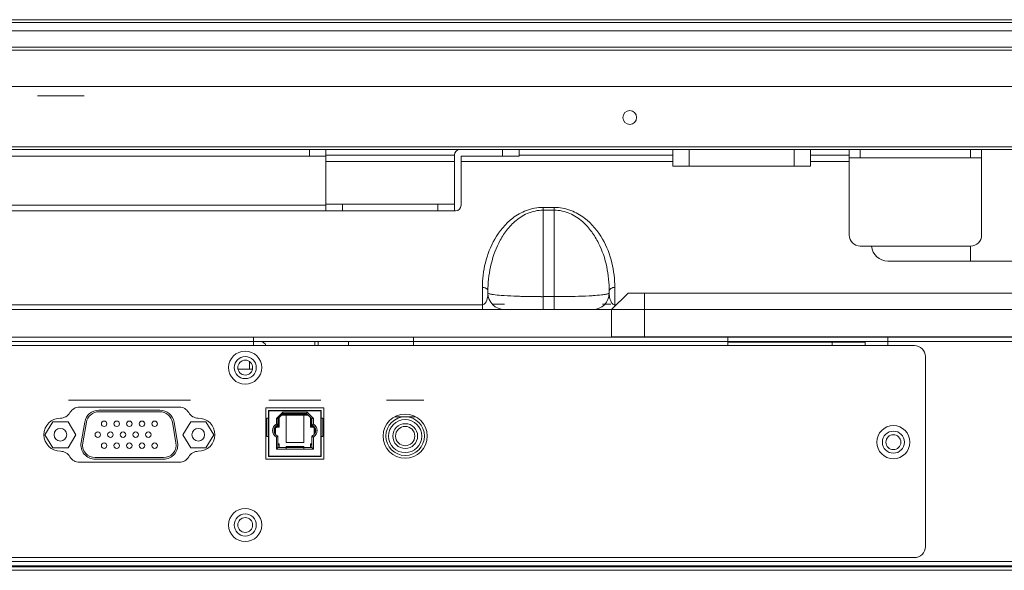
# Model space of a CAD drawing. Units: millimetres. Extents: x 23796 to 29444, y 2192 to 6186.
# Drawn here: x 24689 to 24867, y 3059 to 3158 of the extents above; entities that cross this region are included whole.
import ezdxf

# ---------------------------------------------------------------- set-up
doc = ezdxf.new("R2010")
doc.units = ezdxf.units.MM
doc.layers.get('0').update_dxf_attribs({"lineweight": 0})
doc.layers.add('02___PRT_ALL_AXES', color=7, linetype='Continuous', lineweight=0)
doc.layers.add('06___PRT_ALL_SURFS', color=7, linetype='Continuous', lineweight=0)

msp = doc.modelspace()

# ---------------------------------------------------------------- linework, layer by layer
at = {"color": 7, "linetype": 'Continuous'}
for p, q in [((26224.618, 3158.255), (24435.078, 3158.255)), ((26224.618, 3157.755), (24435.078, 3157.755)), ((26224.618, 3156.255), (24435.078, 3156.255)), ((26224.618, 3153.255), (24435.078, 3153.255)), ((26214.618, 3152.755), (24445.078, 3152.755)), ((26182.118, 3146.155), (24477.578, 3146.155)), ((24692.198, 3144.455), (24700.648, 3144.455)), ((26110.49, 3134.755), (24549.206, 3134.755)), ((26110.487, 3135.255), (24549.21, 3135.255)), ((24741.484, 3133.555), (24741.484, 3134.755)), ((24744.484, 3134.755), (24744.484, 3123.655)), ((24776.484, 3134.755), (24776.484, 3133.555)), ((24779.484, 3134.755), (24779.484, 3133.555)), ((24807.348, 3131.755), (24807.348, 3134.755)), ((24810.348, 3131.755), (24810.348, 3134.755)), ((24829.348, 3131.755), (24829.348, 3134.755)), ((24832.348, 3131.755), (24832.348, 3134.755)), ((24839.348, 3119.255), (24839.348, 3134.755)), ((24841.348, 3133.255), (24841.348, 3134.755)), ((24861.348, 3134.755), (24861.348, 3133.255)), ((24863.348, 3134.755), (24863.348, 3119.255)), ((24744.484, 3133.555), (24549.198, 3133.555)), ((24767.784, 3133.755), (24744.484, 3133.755)), ((24767.784, 3132.583), (24744.484, 3132.583)), ((24767.784, 3133.755), (24767.784, 3123.655)), ((24768.984, 3133.555), (24768.984, 3124.655)), ((24779.484, 3133.555), (24768.984, 3133.555)), ((24807.348, 3132.583), (24768.984, 3132.583)), ((24807.348, 3133.755), (24779.484, 3133.755)), ((24839.348, 3133.755), (24832.348, 3133.755)), ((24839.348, 3132.583), (24832.348, 3132.583)), ((24863.348, 3133.255), (24839.348, 3133.255)), ((24807.348, 3131.755), (24832.348, 3131.755)), ((24744.484, 3124.655), (24557.235, 3124.655)), ((24767.984, 3123.655), (24557.283, 3123.655)), ((24767.784, 3124.855), (24744.484, 3124.855)), ((24747.484, 3124.855), (24747.484, 3123.655)), ((24764.784, 3123.655), (24764.784, 3124.855)), ((24783.848, 3123.777), (24783.848, 3124.267)), ((24783.848, 3124.267), (24785.848, 3124.267)), ((24783.848, 3123.777), (24783.848, 3105.755)), ((24785.848, 3123.777), (24783.848, 3123.777)), ((24785.848, 3105.755), (24785.848, 3124.267)), ((24841.348, 3117.255), (24861.348, 3117.255)), ((24861.348, 3117.255), (24861.348, 3114.555)), ((24873.25, 3114.555), (24846.348, 3114.555)), ((24772.848, 3106.634), (24772.848, 3109.779)), ((24796.848, 3109.779), (24796.848, 3106.634)), ((24773.848, 3108.755), (24773.848, 3109.072)), ((24783.848, 3108.104), (24785.848, 3108.104)), ((24795.848, 3108.755), (24795.848, 3109.072)), ((24796.248, 3105.755), (24799.248, 3108.755)), ((24873.337, 3108.755), (24799.248, 3108.755)), ((24802.248, 3108.755), (24802.248, 3100.855)), ((24873.39, 3105.755), (24549.004, 3105.755)), ((24567.348, 3106.634), (24772.848, 3106.634)), ((24776.848, 3106.755), (24774.749, 3106.755)), ((24794.625, 3106.755), (24796.116, 3106.755)), ((24796.248, 3100.855), (24796.248, 3105.755)), ((24796.848, 3106.355), (24796.848, 3106.634)), ((24796.848, 3106.634), (24797.127, 3106.634)), ((24873.475, 3100.855), (24796.248, 3100.855)), ((24842.248, 3099.855), (24817.348, 3099.855)), ((24836.248, 3099.255), (24836.248, 3099.855)), ((24842.248, 3099.855), (24842.248, 3099.255)), ((24730.648, 3094.955), (24730.648, 3096.331)), ((24731.13, 3094.955), (24728.567, 3094.955)), ((24697.785, 3089.355), (24697.912, 3089.355)), ((24717.884, 3088.105), (24699.812, 3088.105)), ((24719.785, 3089.355), (24719.912, 3089.355)), ((24734.11, 3089.355), (24734.186, 3089.355)), ((24743.51, 3089.355), (24743.586, 3089.355)), ((24755.482, 3089.355), (24755.584, 3089.355)), ((24762.155, 3089.355), (24762.257, 3089.355)), ((24703.316, 3087.555), (24714.381, 3087.555)), ((24714.381, 3087.255), (24703.316, 3087.255)), ((24733.748, 3086.105), (24733.748, 3082.805)), ((24734.148, 3086.105), (24733.748, 3086.105)), ((24734.098, 3087.505), (24734.098, 3079.155)), ((24743.598, 3087.505), (24734.098, 3087.505)), ((24734.148, 3087.455), (24734.148, 3079.205)), ((24743.548, 3087.455), (24734.148, 3087.455)), ((24736.645, 3087.21), (24735.498, 3086.064)), ((24736.748, 3086.96), (24735.748, 3085.96)), ((24735.998, 3086.21), (24735.998, 3084.45)), ((24741.258, 3086.65), (24736.438, 3086.65)), ((24736.588, 3086.8), (24741.108, 3086.8)), ((24736.643, 3086.855), (24741.053, 3086.855)), ((24736.645, 3087.21), (24736.748, 3086.96)), ((24741.052, 3087.21), (24736.645, 3087.21)), ((24740.948, 3086.96), (24736.748, 3086.96)), ((24737.248, 3086.8), (24737.248, 3081.7)), ((24740.448, 3081.7), (24740.448, 3086.8)), ((24741.052, 3087.21), (24740.948, 3086.96)), ((24741.948, 3085.96), (24740.948, 3086.96)), ((24742.198, 3086.064), (24741.052, 3087.21)), ((24741.698, 3084.45), (24741.698, 3086.21)), ((24743.548, 3079.205), (24743.548, 3087.455)), ((24743.948, 3086.105), (24743.548, 3086.105)), ((24743.598, 3087.505), (24743.598, 3079.155)), ((24743.948, 3082.805), (24743.948, 3086.105)), ((24760.725, 3086.355), (24756.971, 3086.355)), ((24693.532, 3083.105), (24694.971, 3085.455)), ((24694.971, 3085.455), (24697.726, 3085.455)), ((24697.726, 3085.455), (24699.164, 3083.105)), ((24700.103, 3081.706), (24700.755, 3085.406)), ((24701.051, 3085.354), (24700.398, 3081.654)), ((24717.298, 3081.654), (24716.646, 3085.354)), ((24716.941, 3085.406), (24717.594, 3081.706)), ((24718.532, 3083.105), (24719.971, 3085.455)), ((24719.971, 3085.455), (24722.726, 3085.455)), ((24722.726, 3085.455), (24724.164, 3083.105)), ((24734.148, 3085.905), (24734.098, 3085.905)), ((24735.198, 3083.362), (24735.198, 3084.3)), ((24735.348, 3084.3), (24735.198, 3084.3)), ((24735.348, 3084.3), (24735.348, 3083.139)), ((24735.498, 3086.064), (24735.498, 3085.029)), ((24735.498, 3086.064), (24735.748, 3085.96)), ((24735.498, 3084.6), (24735.498, 3084.45)), ((24735.498, 3084.6), (24735.848, 3084.6)), ((24735.998, 3084.45), (24735.498, 3084.45)), ((24735.648, 3084.827), (24735.648, 3084.6)), ((24735.748, 3085.96), (24735.748, 3084.875)), ((24735.748, 3085.155), (24735.848, 3085.155)), ((24735.848, 3084.6), (24735.848, 3086.06)), ((24735.848, 3084.6), (24735.998, 3084.45)), ((24741.698, 3084.45), (24741.848, 3084.6)), ((24742.198, 3084.45), (24741.698, 3084.45)), ((24741.848, 3084.6), (24741.848, 3086.06)), ((24741.848, 3085.155), (24741.948, 3085.155)), ((24741.848, 3084.6), (24742.198, 3084.6)), ((24742.198, 3086.064), (24741.948, 3085.96)), ((24741.948, 3084.875), (24741.948, 3085.96)), ((24742.048, 3084.6), (24742.048, 3084.827)), ((24742.198, 3085.029), (24742.198, 3086.064)), ((24742.198, 3084.45), (24742.198, 3084.6)), ((24742.348, 3083.139), (24742.348, 3084.3)), ((24742.498, 3084.3), (24742.348, 3084.3)), ((24742.498, 3083.362), (24742.498, 3084.3)), ((24743.598, 3085.905), (24743.548, 3085.905)), ((24694.971, 3080.755), (24693.532, 3083.105)), ((24699.164, 3083.105), (24697.726, 3080.755)), ((24719.971, 3080.755), (24718.532, 3083.105)), ((24724.164, 3083.105), (24722.726, 3080.755)), ((24733.748, 3082.805), (24734.148, 3082.805)), ((24734.148, 3083.005), (24734.098, 3083.005)), ((24735.498, 3082.691), (24735.498, 3080.51)), ((24735.748, 3082.845), (24735.748, 3080.76)), ((24741.948, 3080.76), (24741.948, 3082.845)), ((24742.198, 3080.51), (24742.198, 3082.691)), ((24743.548, 3083.005), (24743.598, 3083.005)), ((24743.548, 3082.805), (24743.948, 3082.805)), ((24697.726, 3080.755), (24694.971, 3080.755)), ((24722.726, 3080.755), (24719.971, 3080.755)), ((24735.498, 3080.51), (24735.748, 3080.76)), ((24735.748, 3081.45), (24735.998, 3081.45)), ((24735.998, 3081.3), (24735.748, 3081.3)), ((24735.998, 3080.8), (24735.748, 3080.8)), ((24735.748, 3080.76), (24737.248, 3080.76)), ((24735.998, 3080.76), (24735.998, 3081.45)), ((24737.248, 3081.7), (24740.448, 3081.7)), ((24737.248, 3081), (24737.248, 3080.51)), ((24740.448, 3081), (24737.248, 3081)), ((24737.248, 3080.8), (24740.448, 3080.8)), ((24740.448, 3080.51), (24740.448, 3081)), ((24740.448, 3080.76), (24741.948, 3080.76)), ((24741.698, 3081.45), (24741.698, 3080.76)), ((24741.698, 3081.45), (24741.948, 3081.45)), ((24741.948, 3081.3), (24741.698, 3081.3)), ((24741.948, 3080.8), (24741.698, 3080.8)), ((24742.198, 3080.51), (24741.948, 3080.76)), ((24702.663, 3078.955), (24715.033, 3078.955)), ((24734.098, 3079.155), (24743.598, 3079.155)), ((24734.148, 3079.205), (24743.548, 3079.205)), ((24735.498, 3080.51), (24742.198, 3080.51)), ((24735.648, 3079.205), (24735.648, 3079.155)), ((24742.048, 3079.155), (24742.048, 3079.205)), ((24699.812, 3078.105), (24717.884, 3078.105)), ((24715.033, 3078.655), (24702.663, 3078.655)), ((24696.092, 3059.155), (24696.092, 3059.355)), ((24699.692, 3059.355), (24699.692, 3059.155)), ((24891.848, 3059.155), (24577.848, 3059.155)), ((24577.848, 3058.555), (24891.848, 3058.555))]:
    msp.add_line(p, q, dxfattribs=at)
at = {"color": 254, "linetype": 'Continuous', "true_color": 0xd6d6d6}
for p, q in [((24697.912, 3089.355), (24719.785, 3089.355)), ((24734.186, 3089.355), (24743.51, 3089.355)), ((24762.155, 3089.355), (24755.584, 3089.355))]:
    msp.add_line(p, q, dxfattribs=at)
at = {"color": 7, "linetype": 'Continuous'}
for centre, radius in [((24758.848, 3082.855), 3.5), ((24704.268, 3085.085), 0.5), ((24706.558, 3085.085), 0.5), ((24708.848, 3085.085), 0.5), ((24711.138, 3085.085), 0.5), ((24713.428, 3085.085), 0.5), ((24758.848, 3082.855), 3), ((24758.848, 3082.855), 2.25), ((24758.848, 3082.855), 1.75), ((24696.348, 3083.105), 1.15), ((24703.123, 3083.105), 0.5), ((24705.413, 3083.105), 0.5), ((24707.703, 3083.105), 0.5), ((24709.993, 3083.105), 0.5), ((24712.283, 3083.105), 0.5), ((24721.348, 3083.105), 1.15), ((24704.268, 3081.125), 0.5), ((24706.558, 3081.125), 0.5), ((24708.848, 3081.125), 0.5), ((24711.138, 3081.125), 0.5), ((24713.428, 3081.125), 0.5)]:
    msp.add_circle(centre, radius, dxfattribs=at)
for centre, radius, start, end in [((24768.784, 3133.755), 1, 90, 180), ((24767.984, 3124.655), 1, 270, 0), ((24841.348, 3119.255), 2, 180, 270), ((24861.348, 3119.255), 2, 270, 0), ((24846.348, 3117.555), 3, 185.9416, 270), ((24776.848, 3108.755), 3, 180, 270), ((24776.141, 3117.976), 9.593, 260.87788, 262.19642), ((24783.652, 3239.555), 131.452, 268.42123, 269.48284), ((24783.588, 3232.197), 124.093, 269.48182, 269.95377), ((24783.577, 3225.134), 117.031, 269.95618, 270.13281), ((24786.078, 3230.428), 122.324, 269.89249, 270.06146), ((24786.067, 3236.664), 128.56, 270.06332, 270.51881), ((24786.053, 3239.92), 131.816, 270.51185, 271.56461), ((24792.848, 3108.755), 3, 270, 0), ((24793.564, 3117.919), 9.536, 277.79136, 279.16557), ((24732.648, 3098.955), 1, 17.6386, 90), ((24699.812, 3086.105), 2, 90, 150), ((24717.884, 3086.105), 2, 30, 90), ((24696.348, 3083.105), 3, 90, 270), ((24696.348, 3088.105), 2, 270, 330), ((24703.316, 3084.955), 2.6, 90, 170), ((24703.316, 3084.955), 2.3, 90, 170), ((24714.381, 3084.955), 2.6, 10, 90), ((24714.381, 3084.955), 2.3, 10, 90), ((24721.348, 3088.105), 2, 210, 270), ((24721.348, 3083.105), 3, 270, 90), ((24736.173, 3083.86), 1.35, 120.0001, 239.99991), ((24736.173, 3083.86), 1.1, 112.72842, 247.27157), ((24735.498, 3084.3), 0.3, 160.04898, 180), ((24735.498, 3084.3), 0.3, 90, 133.75423), ((24735.498, 3084.3), 0.15, 89.99985, 180.0002), ((24741.523, 3083.86), 1.1, 292.72842, 67.27157), ((24741.523, 3083.86), 1.35, 300.00011, 59.99991), ((24742.198, 3084.3), 0.3, 46.24577, 90), ((24742.198, 3084.3), 0.15, 359.99985, 90.0002), ((24742.198, 3084.3), 0.3, 0, 17.41219), ((24702.663, 3081.255), 2.6, 170, 270), ((24702.663, 3081.255), 2.3, 170, 270), ((24715.033, 3081.255), 2.6, 270, 10), ((24715.033, 3081.255), 2.3, 270, 10), ((24696.348, 3078.105), 2, 30, 90), ((24699.812, 3080.105), 2, 210, 270), ((24717.884, 3080.105), 2, 270, 330), ((24721.348, 3078.105), 2, 90, 150)]:
    msp.add_arc(centre, radius, start, end, dxfattribs=at)
for points, knots in [([(24772.848, 3109.779), (24772.848, 3111.273), (24773.205, 3114.32), (24774.909, 3118.758), (24777.631, 3122.059), (24780.833, 3123.888), (24782.821, 3124.267), (24783.848, 3124.267)], [0, 0, 0, 0, 0.223738, 0.454469, 0.704744, 0.8460764, 1, 1, 1, 1]), ([(24773.848, 3109.072), (24773.848, 3110.558), (24774.156, 3113.572), (24775.378, 3117.213), (24777.002, 3119.92), (24778.692, 3121.818), (24780.974, 3123.348), (24782.869, 3123.777), (24783.848, 3123.777)], [0, 0, 0, 0, 0.2284204, 0.4619432, 0.58367, 0.7115155, 0.8495576, 1, 1, 1, 1]), ([(24785.848, 3124.267), (24786.876, 3124.267), (24788.864, 3123.888), (24792.065, 3122.059), (24794.787, 3118.758), (24796.491, 3114.32), (24796.848, 3111.273), (24796.848, 3109.779)], [0, 0, 0, 0, 0.1539174, 0.2952508, 0.5455284, 0.7762607, 1, 1, 1, 1]), ([(24785.848, 3123.777), (24786.827, 3123.777), (24788.723, 3123.348), (24791.005, 3121.818), (24792.694, 3119.92), (24794.318, 3117.213), (24795.541, 3113.572), (24795.848, 3110.558), (24795.848, 3109.072)], [0, 0, 0, 0, 0.1504352, 0.2884784, 0.4163257, 0.5380533, 0.7715779, 1, 1, 1, 1]), ([(24773.848, 3109.072), (24773.848, 3109.133), (24773.797, 3109.403), (24773.553, 3109.598), (24773.362, 3109.679)], [0, 0, 0, 0, 0.2268505, 1, 1, 1, 1]), ([(24796.848, 3109.779), (24796.603, 3109.779), (24796.146, 3109.686), (24795.848, 3109.265), (24795.848, 3109.072)], [0, 0, 0, 0, 0.5595406, 1, 1, 1, 1]), ([(24773.848, 3108.755), (24773.848, 3108.409), (24773.769, 3107.703), (24773.471, 3106.958), (24773.162, 3106.741)], [0, 0, 0, 0, 0.4783399, 1, 1, 1, 1]), ([(24774.62, 3108.504), (24774.426, 3108.535), (24774.17, 3108.585), (24773.925, 3108.672), (24773.848, 3108.729), (24773.848, 3108.755)], [0, 0, 0, 0, 0.7137267, 0.9064606, 1, 1, 1, 1]), ([(24776.797, 3108.293), (24776.605, 3108.306), (24775.951, 3108.351), (24775.297, 3108.408), (24774.839, 3108.472)], [0, 0, 0, 0, 0.2935191, 1, 1, 1, 1]), ([(24780.03, 3108.153), (24779.735, 3108.162), (24778.657, 3108.195), (24777.579, 3108.244), (24776.797, 3108.293)], [0, 0, 0, 0, 0.2737743, 1, 1, 1, 1]), ([(24792.901, 3108.293), (24792.659, 3108.278), (24791.577, 3108.216), (24790.493, 3108.176), (24789.653, 3108.153)], [0, 0, 0, 0, 0.223947, 1, 1, 1, 1]), ([(24794.856, 3108.471), (24794.723, 3108.453), (24794.073, 3108.375), (24793.42, 3108.327), (24792.901, 3108.293)], [0, 0, 0, 0, 0.205001, 1, 1, 1, 1]), ([(24795.848, 3108.755), (24795.848, 3108.729), (24795.773, 3108.673), (24795.529, 3108.586), (24795.275, 3108.536), (24795.082, 3108.505)], [0, 0, 0, 0, 0.0936332, 0.2863831, 1, 1, 1, 1]), ([(24772.848, 3106.634), (24772.848, 3106.509), (24772.841, 3106.3), (24772.864, 3106.002), (24772.829, 3105.877), (24772.868, 3105.755), (24772.848, 3105.755)], [0, 0, 0, 0, 0.4243837, 0.7400713, 0.9342641, 1, 1, 1, 1]), ([(24773.162, 3106.741), (24773.097, 3106.695), (24772.992, 3106.645), (24772.88, 3106.634), (24772.848, 3106.634)], [0, 0, 0, 0, 0.7132769, 1, 1, 1, 1]), ([(24796.515, 3106.755), (24796.475, 3106.785), (24796.338, 3106.91), (24796.237, 3107.067), (24796.175, 3107.186)], [0, 0, 0, 0, 0.2745819, 1, 1, 1, 1]), ([(24796.848, 3106.634), (24796.814, 3106.634), (24796.694, 3106.647), (24796.583, 3106.704), (24796.515, 3106.755)], [0, 0, 0, 0, 0.2898803, 1, 1, 1, 1]), ([(24735.498, 3085.029), (24735.519, 3085.017), (24735.604, 3084.967), (24735.687, 3084.915), (24735.748, 3084.875)], [0, 0, 0, 0, 0.248531, 1, 1, 1, 1]), ([(24741.948, 3084.875), (24741.969, 3084.888), (24742.051, 3084.942), (24742.135, 3084.992), (24742.198, 3085.029)], [0, 0, 0, 0, 0.2516112, 1, 1, 1, 1]), ([(24735.498, 3082.691), (24735.519, 3082.703), (24735.604, 3082.753), (24735.687, 3082.805), (24735.748, 3082.845)], [0, 0, 0, 0, 0.2485311, 1, 1, 1, 1]), ([(24742.198, 3082.691), (24742.177, 3082.703), (24742.093, 3082.753), (24742.01, 3082.805), (24741.948, 3082.845)], [0, 0, 0, 0, 0.248531, 1, 1, 1, 1])]:
    msp.add_open_spline(points, degree=3, knots=knots, dxfattribs=at)
for points in [[(24773.362, 3109.679), (24773.201, 3109.746), (24773.023, 3109.779), (24772.848, 3109.779)], [(24795.971, 3107.738), (24795.885, 3108.069), (24795.848, 3108.414), (24795.848, 3108.755)], [(24796.175, 3107.186), (24796.085, 3107.36), (24796.02, 3107.548), (24795.971, 3107.738)]]:
    msp.add_open_spline(points, degree=3, dxfattribs=at)
at = {"layer": '02___PRT_ALL_AXES', "color": 7, "linetype": 'Continuous'}
for p, q in [((24742.498, 3099.955), (24742.498, 3099.255)), ((24743.098, 3099.955), (24743.098, 3099.255)), ((24748.598, 3099.955), (24748.598, 3099.255)), ((24733.598, 3087.955), (24733.598, 3078.655)), ((24744.098, 3087.955), (24733.598, 3087.955)), ((24744.098, 3078.655), (24744.098, 3087.955)), ((24733.598, 3078.655), (24744.098, 3078.655))]:
    msp.add_line(p, q, dxfattribs=at)
for centre, radius in [((24799.548, 3140.555), 1.25), ((24758.848, 3082.855), 4)]:
    msp.add_circle(centre, radius, dxfattribs=at)
at = {"layer": '06___PRT_ALL_SURFS', "color": 7, "linetype": 'Continuous'}
for p, q in [((24873.477, 3100.755), (24578.148, 3100.755)), ((24731.348, 3100.755), (24731.348, 3099.255)), ((24760.348, 3100.755), (24760.348, 3099.255)), ((24817.348, 3100.755), (24817.348, 3099.255)), ((24846.348, 3100.755), (24846.348, 3099.255)), ((24873.5, 3099.955), (24578.148, 3099.955)), ((24581.548, 3099.255), (24851.148, 3099.255)), ((24853.148, 3097.255), (24853.148, 3062.855)), ((24890.748, 3060.155), (24578.948, 3060.155)), ((24890.548, 3059.355), (24579.148, 3059.355)), ((24851.148, 3060.855), (24581.548, 3060.855))]:
    msp.add_line(p, q, dxfattribs=at)
for centre, radius in [((24729.848, 3095.255), 3), ((24729.848, 3095.255), 2), ((24729.848, 3095.255), 1.35), ((24847.348, 3081.755), 3), ((24847.348, 3081.755), 2), ((24847.348, 3081.755), 1.35), ((24729.848, 3066.755), 3), ((24729.848, 3066.755), 2), ((24729.848, 3066.755), 1.35)]:
    msp.add_circle(centre, radius, dxfattribs=at)
for centre, start, end in [((24851.148, 3097.255), 0, 90), ((24851.148, 3062.855), 270, 0)]:
    msp.add_arc(centre, 2, start, end, dxfattribs=at)

doc.saveas('drawing.dxf')
